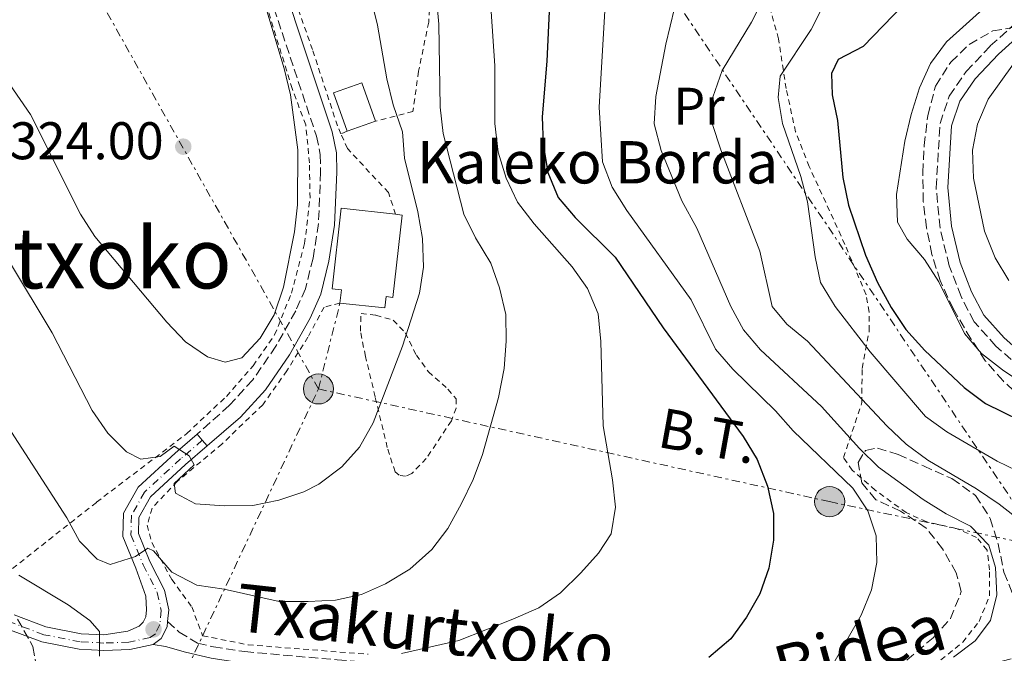
# Model space of a CAD drawing. Units: metres. Extents: x 589723 to 593141, y 4779919 to 4782279.
# Drawn here: x 591865 to 592051, y 4781207 to 4781326 of the extents above; entities that cross this region are included whole.
import ezdxf
from ezdxf.enums import TextEntityAlignment as Align

# ---------------------------------------------------------------- set-up
doc = ezdxf.new("R2010")
doc.units = ezdxf.units.M
doc.header["$MEASUREMENT"] = 0
for name, pattern in [('DGN Style 2', [1.7399219301090239, 1.043953158065414, -0.6959687720436097]), ('DGN Style 3', [2.435890702152634, 1.739921930109024, -0.6959687720436097]), ('DGN Style 4', [2.7856150101045474, 1.391937544087219, -0.6959687720436097, 0.001739921930109024, -0.6959687720436097]), ('DGN Style 7', [3.4798438602180486, 1.565929737098122, -0.6959687720436097, 0.5219765790327072, -0.6959687720436097])]:
    doc.linetypes.add(name, pattern=pattern)
for name, color, linetype, lineweight in [('Borda', 1, 'Continuous', 13), ('Camino', 7, 'DGN Style 3', 0), ('Cauce permanente', 151, 'Continuous', 13), ('Cota de punto acotado terreno', 7, 'Continuous', 0), ('Curva de nivel directora', 30, 'Continuous', 30), ('Curva de nivel intermedia', 30, 'Continuous', 0), ('Edificio', 1, 'Continuous', 13), ('Eje pista sin pavimentar', 7, 'DGN Style 4', 0), ('Etiqueta de uso rústico', 92, 'Continuous', 0), ('Invernadero', 7, 'Continuous', 0), ('Línea de pista sin pavimentar', 7, 'Continuous', 0), ('Línea eléctrica', 6, 'DGN Style 7', 0), ('Margen derecho', 7, 'Continuous', 0), ('Pista sin pavimentar', 9, 'Continuous', 0), ('Poste tendido eléctrico', 7, 'Continuous', 0), ('Punto acotado terreno (símbolo)', 7, 'Continuous', 0), ('Tela metálica o alambrada', 7, 'DGN Style 2', 0), ('Tensión línea eléctrica', 7, 'Continuous', 0), ('Texto de Borda', 7, 'Continuous', 0), ('Texto de Área (paraje) menor', 7, 'Continuous', 0), ('Zona arbolada', 92, 'DGN Style 3', 0)]:
    doc.layers.add(name, color=color, linetype=linetype, lineweight=lineweight)
doc.styles.add('Style-Arial', font='arial.ttf')

# ---------------------------------------------------------------- blocks, each defined once
blk = doc.blocks.new('5PATER')
at = {"layer": 'Cauce permanente', "linetype": 'Continuous', "lineweight": 0}
h = blk.add_hatch(color=51, dxfattribs=at)
edge = h.paths.add_edge_path()
edge.add_ellipse((0, 0), major_axis=(-0.1095731443231308, -0.1110710700762829), ratio=0.9994222409660317, start_angle=0, end_angle=360)
blk = doc.blocks.new('5PELE')
at = {"layer": 'Invernadero', "linetype": 'Continuous', "lineweight": 0}
h = blk.add_hatch(color=9, dxfattribs=at)
edge = h.paths.add_edge_path()
edge.add_arc((-2.000000476837158e-05, 0), 0.2850000000000001, 0, 360)
at = {"layer": 'Invernadero', "color": 252, "linetype": 'Continuous', "lineweight": 0}
blk.add_circle((-2.000000476837158e-05, 0), 0.2850000000000001, dxfattribs=at)

msp = doc.modelspace()

# ---------------------------------------------------------------- linework, layer by layer
at = {"layer": 'Borda', "color": 1, "linetype": 'Continuous', "lineweight": 13}
msp.add_polyline3d([(591937.5999999996, 4781289.41, 323.25), (591935.8499999996, 4781273.84, 323.25), (591934.54, 4781273.980000001, 323.6999999999971), (591934.2999999998, 4781271.83, 320.1399999999995), (591925.8300000001, 4781272.77, 320.1399999999995), (591926.0999999996, 4781275.230000001, 323.6999999999971), (591924.3600000005, 4781275.430000001, 323.6999999999971), (591926.0700000003, 4781290.699999999, 323.6999999999971), (591936.3300000001, 4781289.550000001, 323.3000000000029)], close=True, dxfattribs=at)
at = {"layer": 'Borda', "color": 23, "linetype": 'Continuous', "lineweight": 0}
for points in [[(591925.8300000001, 4781272.77, 320.1399999999995), (591926.0999999996, 4781275.230000001, 323.6999999999971), (591924.3600000005, 4781275.430000001, 323.6999999999971), (591926.0700000003, 4781290.699999999, 323.6999999999971), (591936.3300000001, 4781289.550000001, 323.3000000000029)], [(591936.3300000001, 4781289.550000001, 323.3000000000029), (591937.5999999996, 4781289.41, 323.25), (591935.8499999996, 4781273.84, 323.25), (591934.54, 4781273.980000001, 323.6999999999971), (591934.2999999998, 4781271.83, 320.1399999999995), (591925.8300000001, 4781272.77, 320.1399999999995)]]:
    msp.add_polyline3d(points, dxfattribs=at)
at = {"layer": 'Camino', "color": 7, "linetype": 'DGN Style 3', "lineweight": 0}
for points in [[(591863.0199999987, 4781396.130000002, 327.1600000000035), (591876.3799999984, 4781390.850000001, 324.2599999999947), (591881.1900000008, 4781388.61, 323.1300000000047), (591885.1700000016, 4781386.260000001, 322.1900000000023), (591887.7600000021, 4781384.400000001, 321.6999999999971), (591892.0499999992, 4781380.630000001, 321.1699999999983), (591894.9999999997, 4781377.130000001, 320.6799999999931), (591897.7600000001, 4781373.010000001, 320.2299999999959), (591901.760000001, 4781362.99, 320.1900000000024), (591907.2100000004, 4781347.040000003, 320.0099999999949), (591921.3799999993, 4781304.330000001, 317.8800000000047), (591922.109999998, 4781300.859999999, 317.7899999999937), (591922.1599999993, 4781297.560000001, 317.6999999999972), (591921.7600000015, 4781287.800000002, 317.6300000000048), (591920.730000001, 4781281.279999999, 317.6799999999931), (591919.3200000006, 4781275.470000003, 317.8800000000047), (591917.4499999998, 4781271.279999999, 317.8999999999942), (591913.7100000004, 4781264.58, 317.6100000000007), (591909.3500000017, 4781258.260000002, 317.1699999999982), (591904.8999999971, 4781253.390000001, 316.6300000000048), (591898.7899999983, 4781247.960000002, 315.4400000000024)], [(592058.2699999985, 4781257.230000001, 267.6300000000048), (592049.8900000011, 4781264.600000001, 267.2599999999947), (592045.7800000005, 4781269.220000001, 266.6399999999995), (592043.2800000015, 4781274.000000002, 266.5000000000001), (592041.0500000009, 4781279.800000002, 266.2100000000063), (592039.3099999975, 4781286.95, 265.820000000007), (592038.5799999988, 4781294.560000001, 265.479999999996), (592039.3200000009, 4781306.720000003, 265.3899999999995), (592041.0500000009, 4781311.920000001, 265.3899999999995), (592044.2600000006, 4781316.560000001, 265.3899999999995), (592048.8200000004, 4781321.390000002, 265.3899999999995), (592054.1499999991, 4781326.170000001, 265.0399999999937)], [(591893.2299999994, 4781212.520000001, 307.3099999999977), (591895.4200000021, 4781210.529999999, 307.2200000000012), (591898.8999999978, 4781208.439999999, 306.7400000000054), (591901.8999999975, 4781207.730000001, 306.3999999999942), (591907.8200000006, 4781206.83, 306.0399999999937), (591925.2999999998, 4781205.280000002, 305.5099999999947), (591936.6499999978, 4781204.350000001, 304.729999999996), (591949.7999999997, 4781202.680000002, 302.3999999999943), (591969.1099999994, 4781198.58, 299.5800000000019), (591999.9300000003, 4781193.199999999, 295.5700000000071), (592008.7399999968, 4781192.690000001, 294.1300000000046), (592017.2899999986, 4781194.480000001, 292.679999999993), (592022.2199999974, 4781196.09, 291.9400000000023), (592029.1399999997, 4781199.430000002, 290.9199999999983), (592034.0300000003, 4781201.11, 289.9999999999999), (592048.730000001, 4781204.350000001, 287.3600000000007), (592053.8599999985, 4781205.820000002, 285.9400000000023)]]:
    msp.add_polyline3d(points, dxfattribs=at)
at = {"layer": 'Curva de nivel directora', "color": 30, "linetype": 'Continuous', "lineweight": 30, "flags": 128}
for points, elevation in [([(592036.0899999988, 4781332.980000001), (592024.7599999986, 4781321.310000001), (592020.0699999993, 4781318.850000001), (592018.8099999987, 4781316.180000001), (592018.9000000004, 4781312.170000002), (592019.8999999993, 4781307.280000002), (592020.9000000008, 4781296.520000001), (592021.9800000003, 4781291.270000001), (592025.219999999, 4781281.810000001), (592027.4799999989, 4781276.65), (592030.0499999993, 4781271.930000001), (592032.8199999987, 4781267.760000001), (592036.4699999989, 4781263.800000003), (592043.9000000008, 4781256.760000002), (592047.8999999994, 4781253.76), (592057.7099999997, 4781248.960000001)], 275), ([(591965.4699999982, 4781329.26), (591964.9699999997, 4781318.54), (591964.0399999999, 4781308.000000001), (591964.2799999992, 4781302.800000002), (591965.1399999997, 4781297.480000002), (591967.1, 4781292.75), (591970.3099999996, 4781288.920000001), (591977.8600000001, 4781281.430000002), (591986.9599999995, 4781268.070000002), (592002.0699999994, 4781247.51), (592004.709999999, 4781243.189999999), (592006.7099999995, 4781238.140000001), (592007.7899999992, 4781232.930000001), (592007.8099999992, 4781227.930000001), (592006.9299999987, 4781222.61), (592005.259999999, 4781217.740000002), (592002.74, 4781213.350000001), (591999.7800000005, 4781209.25), (591995.5999999985, 4781205.730000001)], 300)]:
    msp.add_lwpolyline(points, dxfattribs=dict(at, elevation=elevation))
at = {"layer": 'Curva de nivel intermedia', "color": 30, "linetype": 'Continuous', "lineweight": 0, "flags": 128}
for points, elevation in [([(591908.0300000008, 4781341.350000001), (591915.2900000006, 4781317.149999999), (591916.4800000021, 4781312.16), (591917.8800000013, 4781301.749999999), (591917.7900000018, 4781291.319999999), (591917.2500000009, 4781286.239999999), (591915.1200000008, 4781275.759999998), (591913.3600000017, 4781270.539999999), (591910.7599999999, 4781266.149999999), (591907.2400000017, 4781262.42), (591904.1100000005, 4781261.599999999), (591900.7500000009, 4781262.609999998), (591896.6400000004, 4781265.449999999), (591893.0599999996, 4781269.12), (591879.4800000008, 4781285.350000001), (591876.7800000008, 4781289.560000001), (591867.3100000003, 4781308.400000001), (591858.1300000004, 4781321.579999999)], 320.0000000000002), ([(592064.6600000011, 4781251.07), (592051.1500000017, 4781260.13), (592047.1500000008, 4781263.21), (592043.9200000009, 4781267.03), (592039.0599999994, 4781276.76), (592036.3600000015, 4781281.02), (592033.1200000005, 4781284.829999999), (592031.280000001, 4781288.029999999), (592031.110000001, 4781293.310000001), (592032.6700000013, 4781303.369999999), (592033.8800000004, 4781308.449999998), (592035.4600000007, 4781313.48), (592037.5199999993, 4781318.05), (592040.5200000012, 4781322.140000001), (592048.6000000013, 4781329.439999999), (592051.1100000015, 4781333.779999999), (592052.9100000008, 4781338.810000001)], 270.0000000000002), ([(591943.5800000014, 4781335.9), (591944.5500000014, 4781325.509999999), (591944.7700000005, 4781309.84), (591945.3200000003, 4781304.859999998), (591949.2800000011, 4781289.560000001), (591951.4700000016, 4781285.07), (591954.3500000006, 4781280.329999999), (591956, 4781275.609999998), (591957.1700000013, 4781270.579999999), (591957.2699999996, 4781265.579999999), (591956.8700000017, 4781260.38), (591955.780000001, 4781254.890000001), (591952.8100000004, 4781244.140000001), (591951.010000001, 4781239.390000001), (591948.8400000008, 4781234.83), (591946.2400000012, 4781230.119999998), (591943.2000000014, 4781226.130000001), (591939.0300000005, 4781222.429999999), (591934.4500000007, 4781219.67), (591929.8900000008, 4781217.619999999), (591924.9700000013, 4781216.58), (591919.8100000002, 4781216.329999999), (591914.3200000006, 4781216.340000001), (591903.9200000003, 4781218.619999998), (591898.7400000015, 4781219.4), (591894.0300000019, 4781221.850000001), (591890.5400000005, 4781225.88), (591889.49, 4781226.42), (591887.1699999998, 4781224.84), (591882.3900000011, 4781223.33), (591879.9200000011, 4781224.34), (591876.5900000008, 4781227.710000001), (591874.1600000011, 4781232.140000001), (591857.0900000011, 4781258.519999999)], 310), ([(591976.120000001, 4781331.31), (591974.8499999993, 4781309.789999999), (591975.4600000017, 4781299.489999999), (591977.3000000012, 4781294.67), (591980.0999999997, 4781290.289999999), (591992.2200000011, 4781273.36), (591996.8600000015, 4781264.050000001), (592000.1300000014, 4781260.269999999), (592008.2100000016, 4781252.369999999), (592011.5199999998, 4781248.619999999), (592022.85, 4781237.76), (592025.6399999993, 4781233.470000001), (592027.2199999996, 4781228.730000001), (592027.3899999994, 4781223.67), (592026.3700000002, 4781218.539999997), (592024.3899999999, 4781213.75), (592019.2600000001, 4781204.730000001)], 295.0000000000002), ([(591989.9200000011, 4781332.02), (591987.4800000003, 4781321.720000001), (591985.5500000013, 4781311.800000001), (591985.2699999998, 4781306.659999999), (591986.5800000017, 4781301.609999998), (591990.4800000021, 4781292.079999999), (591993.2900000018, 4781286.95), (591999.7400000002, 4781272.109999998), (592002.1699999999, 4781267.709999999), (592005.3900000008, 4781263.890000001), (592016.8900000008, 4781253.21), (592024.0999999993, 4781245.230000001), (592027.6700000011, 4781241.73), (592036.1300000013, 4781235.59), (592040.4500000018, 4781232.91), (592045.0499999997, 4781230.569999999), (592048.5200000008, 4781226.970000001), (592049.8200000017, 4781222.76), (592050.0600000009, 4781217.579999999), (592048.8700000017, 4781212.730000001), (592045.9900000007, 4781208.890000001), (592041.8800000001, 4781205.769999998)], 289.9999999999998), ([(591931.6600000011, 4781330.580000001), (591932.9500000008, 4781325.33), (591934.7100000001, 4781315.140000001), (591935.860000001, 4781310.259999998), (591937.6300000013, 4781305.17), (591938.0100000014, 4781300.180000001), (591940.5500000004, 4781289.989999999), (591941.410000001, 4781284.999999999), (591941.61, 4781279.569999999), (591940.8400000011, 4781274.63), (591937.6800000004, 4781264.609999999), (591932.1300000005, 4781250.119999998), (591929.530000001, 4781245.480000001), (591926.1600000004, 4781241.779999999), (591921.7999999995, 4781238.48), (591918.9699999997, 4781237.080000001), (591914.2400000001, 4781235.46), (591909.3400000005, 4781234.460000001), (591903.9300000014, 4781234.390000001), (591898.5, 4781234.759999998), (591894.7000000002, 4781236.789999999), (591894.47, 4781238.609999999), (591898.2699999998, 4781242.179999999), (591897.3300000011, 4781243.869999999), (591894.4800000011, 4781245.680000001), (591891.7899999999, 4781243.730000001), (591888.1500000011, 4781243.240000002), (591885.48, 4781244.649999999), (591881.9300000007, 4781248.17), (591878.9600000001, 4781252.409999999), (591871.3800000005, 4781267.100000001), (591863.3300000017, 4781280.550000001)], 315.0000000000005), ([(592005.9699999997, 4781330.470000001), (592003.6299999994, 4781325.88), (591998.0800000017, 4781316.74), (591996.3200000004, 4781311.699999998), (591996.24, 4781306.689999999), (591997.8800000006, 4781301.710000001), (592005.2600000012, 4781282.550000001), (592007.5700000002, 4781272.130000001), (592010.3700000008, 4781268.769999999), (592014.2199999997, 4781265.57), (592029.2600000004, 4781249.509999998), (592032.8800000013, 4781246.06), (592036.9800000006, 4781243.02), (592046.1900000018, 4781237.600000001), (592050.5000000012, 4781234.699999998), (592054.8100000006, 4781231.41)], 285), ([(591954.440000002, 4781327.930000001), (591955.0999999993, 4781317.65), (591955.0900000003, 4781306.689999999), (591955.7699999998, 4781301.329999999), (591957.2800000008, 4781296.38), (591959.4199999998, 4781291.859999998), (591962.5800000004, 4781287.73), (591969.7199999995, 4781279.640000001), (591972.6100000018, 4781275.539999999), (591974.6400000014, 4781270.74), (591975.1399999999, 4781265.460000001), (591975.5800000002, 4781249.54), (591977.3799999995, 4781239.31), (591977.9500000017, 4781234.170000001), (591977.1000000001, 4781229.139999999), (591974.7400000021, 4781225.449999999), (591971.3700000013, 4781221.75), (591967.5300000013, 4781217.980000001), (591963.4100000019, 4781215.140000001), (591958.49, 4781212.949999999), (591948.3300000011, 4781208.929999999), (591937.4500000002, 4781206.51)], 305.0000000000002), ([(592017.1900000003, 4781328.949999999), (592014.9700000008, 4781324.470000001), (592009.0900000001, 4781315.689999999), (592008.6699999998, 4781311.640000001), (592009.4900000001, 4781306.710000001), (592012.9700000003, 4781296.720000001), (592014.24, 4781291.880000001), (592015.6700000004, 4781281.5), (592016.7200000009, 4781276.619999999), (592019.4700000002, 4781272.130000001), (592026.130000001, 4781263.55), (592036.5800000007, 4781251.319999998)], 280.0000000000002), ([(592052.3400000008, 4781277.05), (592049.7100000001, 4781281.3), (592047.7200000007, 4781286.359999999), (592045.6300000009, 4781296.369999999), (592045.4600000009, 4781301.669999998), (592046.4199999998, 4781306.579999999), (592048.4400000004, 4781311.32), (592057.6700000018, 4781324.230000001)], 265), ([(592036.5800000007, 4781251.319999998), (592040.6200000017, 4781248.38), (592050.1400000014, 4781242.859999998), (592059.2699999998, 4781238.429999999)], 280.0000000000002), ([(591880.3500000003, 4781205.980000001), (591880.3700000005, 4781210.649999999), (591878.4999999995, 4781212.749999999), (591874.4400000006, 4781215.67), (591865.0900000008, 4781221.32)], 305.0000000000002)]:
    msp.add_lwpolyline(points, dxfattribs=dict(at, elevation=elevation))
at = {"layer": 'Edificio', "color": 1, "linetype": 'Continuous', "lineweight": 13, "elevation": 319.5200000000041, "flags": 128}
msp.add_lwpolyline([(591932.5700000003, 4781307.16), (591927.1699999999, 4781305.24), (591924.5800000001, 4781312.52), (591929.9900000002, 4781314.439999999), (591932.5700000003, 4781307.16)], close=True, dxfattribs=at)
at = {"layer": 'Edificio', "color": 51, "linetype": 'Continuous', "lineweight": 13, "elevation": 319.5200000000041, "flags": 128}
for points in [[(591927.1699999999, 4781305.24), (591924.5800000001, 4781312.52), (591929.9900000002, 4781314.439999999), (591932.5700000003, 4781307.16)], [(591932.5700000003, 4781307.16), (591927.1699999999, 4781305.24)]]:
    msp.add_lwpolyline(points, dxfattribs=at)
at = {"layer": 'Eje pista sin pavimentar', "color": 7, "linetype": 'DGN Style 4', "lineweight": 0}
msp.add_polyline3d([(591899.7800000008, 4781246.810000001, 315.4400000000024), (591895.6799999992, 4781243.27, 314.679999999993), (591888.8500000007, 4781236.990000002, 312.4499999999971), (591886.4099999999, 4781232.61, 311.3800000000048), (591886.2899999992, 4781228.9, 310.5800000000018), (591888.6000000003, 4781223.260000001, 309.520000000004), (591891.2699999993, 4781217.99, 308.0899999999966), (591892.0300000013, 4781214.640000002, 307.5399999999935), (591891.7399999986, 4781211.95, 307.1399999999996), (591890.9099999993, 4781210.220000001, 306.8999999999942), (591889.9200000013, 4781209.480000001, 306.7200000000013), (591885.899999998, 4781208.630000002, 305.9600000000065), (591881.1700000007, 4781208.460000002, 305.0299999999989), (591876.6999999981, 4781208.689999999, 304.179999999993), (591869.8000000003, 4781210.040000002, 303.1100000000005), (591863.5599999975, 4781212.380000002, 302.0399999999936)], dxfattribs=at)
at = {"layer": 'Línea de pista sin pavimentar', "color": 7, "linetype": 'Continuous', "lineweight": 0, "elevation": 315.4400000000024, "flags": 128}
for points in [[(591898.7899999983, 4781247.960000002), (591899.7800000008, 4781246.810000001)], [(591899.7800000008, 4781246.810000001), (591900.7100000005, 4781245.74)]]:
    msp.add_lwpolyline(points, dxfattribs=at)
at = {"layer": 'Línea de pista sin pavimentar', "color": 7, "linetype": 'Continuous', "lineweight": 0}
for points in [[(591898.7899999983, 4781247.960000002, 315.4400000000024), (591894.6700000011, 4781244.400000001, 314.679999999993), (591887.6499999982, 4781237.940000001, 312.4499999999971), (591884.8999999989, 4781233.03, 311.3800000000048), (591884.7699999993, 4781228.630000002, 310.5800000000018), (591887.219999999, 4781222.630000004, 309.520000000004), (591889.1399999991, 4781217.34, 308.0899999999966), (591889.260000002, 4781214.750000001, 307.5599999999979), (591889.1200000012, 4781213.400000001, 307.1999999999971), (591888.579999998, 4781212.42, 306.9400000000023), (591887.8599999984, 4781211.680000001, 306.6699999999984), (591885.6799999991, 4781210.689999999, 305.9600000000065), (591881.1799999997, 4781209.980000001, 305.0299999999989), (591876.8900000004, 4781210.2, 304.179999999993), (591870.2199999982, 4781211.500000001, 303.1100000000005), (591864.1799999988, 4781213.77, 302.0399999999936)], [(591900.7100000005, 4781245.74, 315.4400000000024), (591896.6200000002, 4781242.210000004, 314.679999999993), (591889.9799999995, 4781236.100000001, 312.4499999999971), (591887.8099999991, 4781232.220000002, 311.3800000000048), (591887.7199999975, 4781229.160000001, 310.5800000000018), (591889.89, 4781223.850000001, 309.520000000004), (591892.609999998, 4781218.470000001, 308.0899999999966), (591893.4699999986, 4781214.720000003, 307.5599999999979), (591893.2299999994, 4781212.520000001, 307.3099999999977)], [(591890.5100000014, 4781208.15, 306.6699999999984), (591886.0700000002, 4781207.220000001, 305.9600000000065), (591881.1599999995, 4781207.040000002, 305.0299999999989), (591876.5300000004, 4781207.279999999, 304.179999999993), (591869.4099999992, 4781208.670000002, 303.1100000000005), (591862.9899999974, 4781211.080000001, 302.0399999999936), (591856.4200000004, 4781214.440000001, 301.1499999999941), (591852.52, 4781217.480000001, 300.3800000000046), (591847.4999999999, 4781222.550000002, 299.6100000000005), (591841.5499999998, 4781230.180000001, 298.570000000007), (591838.6499999985, 4781233.300000001, 298.0399999999937), (591835.9499999986, 4781234.930000001, 297.9499999999972), (591833.1099999998, 4781235.350000001, 297.9499999999972), (591830.8099999975, 4781235.12, 297.9499999999972), (591828.8099999992, 4781234.390000002, 297.9499999999972), (591815.5199999989, 4781225.609999999, 298.2200000000012), (591805.2899999984, 4781221.850000001, 297.8600000000005), (591803.0100000009, 4781219.91, 297.8600000000005), (591801.8399999996, 4781217.690000001, 297.8600000000005)], [(591893.2299999994, 4781212.520000001, 307.3099999999977), (591893.1199999999, 4781211.550000001, 307.1999999999971), (591892.0399999982, 4781209.290000001, 306.9400000000023), (591890.5100000014, 4781208.15, 306.6699999999984)]]:
    msp.add_polyline3d(points, dxfattribs=at)
at = {"layer": 'Línea eléctrica', "color": 6, "linetype": 'DGN Style 7', "lineweight": 0, "extrusion": (-0.01101111873145712, -0.04396331193485217, 0.9989724633181842), "elevation": -216401.4378032079, "flags": 128}
msp.add_lwpolyline([(-587453.5761550592, 4776908.424257569), (-587453.5761550589, 4776925.193425705)], dxfattribs=at)
at = {"layer": 'Línea eléctrica', "color": 6, "linetype": 'DGN Style 7', "lineweight": 0}
for points in [[(591394.7399999977, 4782254.960000001, 436.4900000000052), (591426.1299999985, 4782205.990000002, 426.7200000000012), (591518.8000000013, 4782057.4, 360.1100000000006), (591805.289999999, 4781606.140000001, 341.0599999999977), (591858.7600000012, 4781525.430000001, 335.6699999999983), (591950.7632828198, 4781387.516365337, 302.0504999999976), (591969.6200000016, 4781359.250000001, 295.1600000000035), (592058.9165795238, 4781226.60284978, 284.9712), (592062.1700000016, 4781221.769999999, 284.6000000000058), (592097.8387461421, 4781163.438189354, 279.4952999999951), (592313.1392213198, 4780811.340963947, 248.6830000000046), (592409.2183702573, 4780654.215431673, 234.9327999999951), (592530.6799999991, 4780455.58, 217.5500000000029), (592534.4280860968, 4780443.629895744, 217.3503999999957), (592540.2391640753, 4780425.102309704, 217.0409999999974), (592599.833075365, 4780235.097748908, 213.8675999999978), (592666.8299999983, 4780021.49, 210.3000000000029), (592671.8571416764, 4779986.76050978, 206.5283000000054), (592675.9999999994, 4779958.140000001, 203.4199999999983)], [(591921.760000002, 4781256.52, 316.4799999999959), (591875.5399999984, 4781338.800000001, 325.679999999993), (591861.7189520581, 4781358.580917822, 329.4094999999944), (591837.7399999994, 4781392.900000001, 335.8800000000047), (591823.9899999985, 4781402.579999999, 338.8000000000029)], [(591373.9600000016, 4781127.660000001, 330.6399999999995), (591484.6099999998, 4781091.540000001, 320.0299999999988), (591544.7399999984, 4781062.7, 318.2400000000052), (591623.2800000004, 4781042.460000001, 326.2599999999948), (591697.1200000019, 4781021.790000002, 309.5800000000018), (591741.9222183118, 4781003.100989914, 293.505799999999), (591787.7600000007, 4780983.980000001, 277.0599999999977), (591813.613389933, 4781035.43147977, 282.4609999999957), (591833.3299999993, 4781074.67, 286.5800000000018), (591886.579999998, 4781181.560000001, 295.1600000000035), (591921.760000002, 4781256.52, 316.4799999999959)], [(591921.760000002, 4781256.52, 316.4799999999959), (592018.4299999991, 4781235.2, 296.6699999999983), (592058.9165795238, 4781226.60284978, 286.3653999999952), (592119.6800000005, 4781213.7, 270.8999999999942), (592127.7800000008, 4781211.199999999, 271.070000000007)]]:
    msp.add_polyline3d(points, dxfattribs=at)
at = {"layer": 'Margen derecho', "color": 7, "linetype": 'Continuous', "lineweight": 0}
for points in [[(591864.3799999978, 4781398.880000001, 327.1600000000035), (591877.5899999999, 4781393.670000001, 324.2599999999947), (591882.6200000013, 4781391.320000002, 323.1300000000047), (591886.8500000002, 4781388.830000003, 322.1900000000023), (591889.670000001, 4781386.800000002, 321.6999999999971), (591894.2499999988, 4781382.780000002, 321.1699999999983), (591897.4499999996, 4781378.980000001, 320.6799999999931), (591900.4800000003, 4781374.439999999, 320.2299999999959), (591904.64, 4781364.060000001, 320.1900000000024), (591910.1099999995, 4781348.02, 320.0099999999949), (591924.3399999987, 4781305.130000001, 317.8800000000047), (591925.159999999, 4781301.199999999, 317.7899999999937), (591925.2199999993, 4781297.52, 317.6999999999972), (591924.8099999981, 4781287.5, 317.6300000000048), (591923.7399999974, 4781280.680000001, 317.6799999999931), (591922.230000001, 4781274.470000001, 317.8800000000047), (591920.1900000002, 4781269.910000001, 317.8999999999942), (591916.3099999977, 4781262.970000001, 317.6100000000007), (591911.7500000001, 4781256.350000001, 317.1699999999982), (591907.0399999984, 4781251.189999999, 316.6300000000048), (591900.7100000005, 4781245.74, 315.4400000000024)], [(592059.6700000021, 4781258.920000001, 267.6300000000048), (592051.44, 4781266.16, 267.2599999999947), (592047.5899999988, 4781270.470000003, 266.6399999999995), (592045.2699999987, 4781274.9, 266.5000000000001), (592043.1499999975, 4781280.45, 266.2100000000063), (592041.48, 4781287.310000002, 265.820000000007), (592040.7699999993, 4781294.600000001, 265.479999999996), (592041.48, 4781306.300000002, 265.3899999999995), (592043.0300000012, 4781310.930000001, 265.3899999999995), (592045.9599999995, 4781315.180000001, 265.3899999999995), (592050.3500000016, 4781319.82, 265.3899999999995), (592055.5700000006, 4781324.51, 265.0399999999937)], [(591890.5100000014, 4781208.15, 306.6699999999984), (591892.8099999992, 4781207.830000001, 307.0299999999988), (591896.6400000004, 4781206.720000001, 306.9400000000023), (591901.4799999995, 4781205.58, 306.3999999999942), (591907.5599999991, 4781204.660000003, 306.0399999999937), (591925.1200000009, 4781203.100000001, 305.5099999999947), (591936.420000002, 4781202.180000001, 304.729999999996), (591949.4299999987, 4781200.52, 302.3999999999943), (591968.6900000013, 4781196.440000001, 299.5800000000019), (591999.6799999999, 4781191.020000001, 295.5700000000071), (592008.909999999, 4781190.49, 294.1300000000046), (592017.8599999987, 4781192.37, 292.679999999993), (592023.0399999976, 4781194.060000001, 291.9400000000023), (592029.9699999989, 4781197.400000002, 290.9199999999983), (592034.6200000002, 4781199, 289.9999999999999), (592049.2600000007, 4781202.230000002, 287.3600000000007), (592054.5799999982, 4781203.75, 285.9400000000023)]]:
    msp.add_polyline3d(points, dxfattribs=at)
at = {"layer": 'Pista sin pavimentar', "color": 9, "linetype": 'Continuous', "lineweight": 0}
msp.add_polyline3d([(591864.1799999992, 4781213.77, 302.0399999999936), (591870.2199999987, 4781211.500000001, 303.1100000000006), (591876.8900000007, 4781210.2, 304.179999999993), (591881.1800000002, 4781209.980000001, 305.0299999999988), (591885.6799999995, 4781210.689999999, 305.9600000000065), (591887.8599999989, 4781211.680000001, 306.6699999999983), (591888.5799999984, 4781212.42, 306.9400000000023), (591889.1200000016, 4781213.4, 307.1999999999971), (591889.2600000025, 4781214.750000001, 307.5599999999977), (591889.1399999995, 4781217.34, 308.0899999999965), (591887.2199999995, 4781222.630000002, 309.5200000000041), (591884.7699999998, 4781228.630000001, 310.5800000000018), (591884.8999999994, 4781233.03, 311.3800000000047), (591887.6499999987, 4781237.940000001, 312.4499999999971), (591894.6700000016, 4781244.4, 314.679999999993), (591898.7899999988, 4781247.960000001, 315.4400000000023), (591899.7800000012, 4781246.81, 315.4400000000023), (591900.7100000011, 4781245.739999999, 315.4400000000023), (591896.6200000007, 4781242.210000002, 314.679999999993), (591889.98, 4781236.099999999, 312.4499999999971), (591887.8099999996, 4781232.220000001, 311.3800000000047), (591887.719999998, 4781229.160000001, 310.5800000000018), (591889.8900000006, 4781223.850000001, 309.5200000000041), (591892.6099999985, 4781218.470000001, 308.0899999999965), (591893.469999999, 4781214.720000002, 307.5599999999977), (591893.23, 4781212.52, 307.3099999999977), (591893.1200000005, 4781211.55, 307.1999999999971), (591892.0399999986, 4781209.29, 306.9400000000023), (591890.510000002, 4781208.15, 306.6699999999983), (591886.0700000006, 4781207.220000001, 305.9600000000065), (591881.1599999999, 4781207.040000001, 305.0299999999988), (591876.5300000008, 4781207.279999998, 304.179999999993), (591869.4099999996, 4781208.670000001, 303.1100000000006), (591862.9899999979, 4781211.08, 302.0399999999936)], dxfattribs=at)
at = {"layer": 'Tela metálica o alambrada', "color": 7, "linetype": 'DGN Style 2', "lineweight": 0, "elevation": 317.7299999999959, "flags": 128}
msp.add_lwpolyline([(591927.1699999999, 4781305.24), (591926.0099999999, 4781304.77)], dxfattribs=at)
at = {"layer": 'Tela metálica o alambrada', "color": 7, "linetype": 'DGN Style 2', "lineweight": 0}
for points in [[(591863.9000000004, 4781222.560000001, 305.5500000000029), (591879.7999999998, 4781235.09, 311.9499999999971), (591896.8700000001, 4781248.07, 317.2899999999936), (591904.3399999999, 4781255.109999999, 319.4199999999983), (591909.4100000003, 4781260.890000001, 320.6699999999983), (591913.4699999997, 4781266.74, 320.6699999999983), (591916.6399999997, 4781274.619999999, 320.5800000000018), (591919.1399999997, 4781284, 320.2200000000012), (591920.1600000003, 4781292.600000001, 320.0500000000029), (591920.0499999998, 4781299.27, 320.1300000000047), (591919.3600000005, 4781306.449999999, 320.3099999999977), (591916.7800000003, 4781313.32, 320.6699999999983), (591910.8600000005, 4781332.57, 321.6499999999942), (591904.3899999997, 4781352, 322.179999999993), (591899.9600000001, 4781364.33, 322.2700000000041), (591896.3899999997, 4781371.710000001, 322.6300000000047), (591892.9100000003, 4781376.970000001, 322.8899999999995), (591888, 4781381.619999999, 323.6000000000058), (591881.5300000003, 4781385.99, 324.2299999999959), (591875.1100000005, 4781388.480000001, 326.6300000000047), (591871.2800000003, 4781389.300000001, 327.3399999999965), (591868.1500000004, 4781386.77, 328.5), (591861.8799999999, 4781385.42, 329.2100000000065)], [(591926.0099999999, 4781304.77, 318), (591925.3600000005, 4781306.26, 318), (591920.6299999999, 4781320.699999999, 318.4400000000023), (591912.6100000005, 4781343.470000001, 319.9600000000065), (591907.6200000001, 4781359.960000001, 320.3099999999977), (591926.1799999997, 4781363.359999999, 313.3699999999953)], [(591942.8399999999, 4781338.880000001, 310.429999999993), (591943.0499999998, 4781333.49, 310.5200000000041), (591942.6100000005, 4781325.91, 311.5), (591940.6900000004, 4781316.600000001, 313.1900000000023), (591939.6299999999, 4781308.980000001, 313.6399999999995), (591932.5700000003, 4781307.16, 316.4799999999959)], [(592039.4699999997, 4781205.279999999, 291.1300000000047), (592043.6399999997, 4781208.609999999, 291.1300000000047), (592046.7199999997, 4781212.560000001, 291.1300000000047), (592048.6600000003, 4781217.380000001, 291.1300000000047), (592048.6799999997, 4781222.300000001, 291.1300000000047), (592048.2199999997, 4781226.050000001, 291.1300000000047), (592046.2100000001, 4781228.449999999, 291.3899999999995), (592042.3700000001, 4781230.140000001, 292.1999999999971), (592036.79, 4781231.359999999, 293.2599999999948), (592032.9199999999, 4781233.119999999, 293.3500000000058), (592027.0700000003, 4781237.359999999, 293.3500000000058), (592022.7199999997, 4781241.130000001, 293.2599999999948), (592021.0700000003, 4781243.529999999, 292.3699999999953), (592024.5499999998, 4781253.930000001, 285.3500000000058), (592024.5599999996, 4781260.41, 282.5), (592025.9400000004, 4781267.52, 278.8500000000058), (592025.8899999997, 4781271.060000001, 277.7799999999988), (592025.3300000001, 4781274.34, 277.7799999999988), (592021.3099999996, 4781283.859999999, 277.7799999999988), (592014.5800000001, 4781298.59, 279.3899999999995), (592011.9900000002, 4781305.140000001, 279.7400000000052), (592010.2100000001, 4781313.33, 280.4499999999971), (592008.7800000003, 4781322.720000001, 282.2299999999959), (592006.6100000005, 4781330.470000001, 283.3899999999995)], [(591936.3300000001, 4781289.550000001, 316.3999999999942), (591935, 4781293.66, 316.570000000007), (591927.2400000002, 4781301.970000001, 318), (591926.0099999999, 4781304.77, 318)], [(591925.8300000001, 4781272.77, 317.3699999999953), (591922.8099999996, 4781271.99, 317.820000000007), (591919.7699999996, 4781266.33, 319.0599999999977), (591915.79, 4781259.970000001, 319.2400000000052), (591911.2300000004, 4781253.539999999, 319.0599999999977), (591903.5099999999, 4781246.100000001, 317.2799999999988), (591895.0499999998, 4781239.029999999, 315.8600000000006), (591890.2999999998, 4781233.980000001, 313.1900000000023), (591889.3700000001, 4781230.77, 311.9400000000023), (591890.2199999997, 4781227.460000001, 310.7899999999936), (591894.0099999999, 4781220.480000001, 309.8099999999977), (591897.79, 4781215.32, 308.9199999999983), (591899.8499999996, 4781209.83, 307.6699999999983), (591908.4600000001, 4781208.119999999, 307.5899999999965), (591931.1299999999, 4781206.33, 306.429999999993)], [(591938.2300000004, 4781240, 312.8300000000018), (591937.0300000003, 4781240.180000001, 313.1000000000058), (591936.2599999999, 4781240.83, 313.1900000000023), (591934.7800000003, 4781245.42, 313.6300000000047), (591932.4800000004, 4781255.029999999, 315.3300000000018), (591930.6500000004, 4781262.67, 316.3000000000029), (591929.6799999997, 4781267.470000001, 316.570000000007), (591929.8099999996, 4781270.789999999, 316.8399999999965), (591932.6200000001, 4781270.480000001, 316.2200000000012), (591935.9000000004, 4781269.51, 315.5899999999965), (591938.1699999999, 4781267.109999999, 315.1499999999942), (591940.2699999996, 4781262.9, 314.2599999999948), (591942.5499999998, 4781259.77, 313.8099999999977), (591946.2400000002, 4781256.480000001, 312.570000000007), (591947.7800000003, 4781254.66, 312.3899999999995), (591947.8300000001, 4781252.880000001, 312.3000000000029), (591946.8899999997, 4781250.470000001, 312.3000000000029), (591942.1500000004, 4781243.34, 312.3899999999995), (591939.3899999997, 4781240.52, 312.6600000000035), (591938.2300000004, 4781240, 312.8300000000018)]]:
    msp.add_polyline3d(points, dxfattribs=at)
at = {"layer": 'Zona arbolada', "color": 92, "linetype": 'DGN Style 3', "lineweight": 0}
for points in [[(592054.9699999997, 4781254.550000001, 277.9499999999971), (592051.2400000002, 4781258.029999999, 277.9499999999971), (592047.9400000004, 4781261.800000001, 277.9499999999971), (592045.1699999999, 4781265.970000001, 277.9499999999971), (592041.8399999999, 4781271.619999999, 277.9499999999971), (592039.3399999999, 4781277, 277.9499999999971), (592037.79, 4781281.949999999, 277.9499999999971), (592036.7400000002, 4781286.970000001, 277.4199999999983), (592036.1500000004, 4781291.930000001, 277.25), (592036.04, 4781297.390000001, 277.2400000000052), (592036.2999999998, 4781302.560000001, 277.070000000007), (592037.0099999999, 4781308.25, 276.179999999993), (592038.4400000004, 4781313.800000001, 276.179999999993), (592041.3300000001, 4781318.33, 276.179999999993), (592044.8399999999, 4781321.680000001, 274.9499999999971), (592049.2800000003, 4781324.24, 274.4499999999971), (592054.7000000002, 4781325.15, 273.7799999999988)], [(592054.9699999997, 4781254.550000001, 277.9499999999971), (592051.2400000002, 4781258.029999999, 277.9499999999971), (592047.9400000004, 4781261.800000001, 277.9499999999971), (592045.1699999999, 4781265.970000001, 277.9499999999971), (592041.8399999999, 4781271.619999999, 277.9499999999971), (592039.3399999999, 4781277, 277.9499999999971), (592037.79, 4781281.949999999, 277.9499999999971), (592036.7400000002, 4781286.970000001, 277.4199999999983), (592036.1500000004, 4781291.930000001, 277.25), (592036.04, 4781297.390000001, 277.2400000000052), (592036.2999999998, 4781302.560000001, 277.070000000007), (592037.0099999999, 4781308.25, 276.179999999993), (592038.4400000004, 4781313.800000001, 276.179999999993), (592041.3300000001, 4781318.33, 276.179999999993), (592044.8399999999, 4781321.680000001, 274.9499999999971), (592049.2800000003, 4781324.24, 274.4499999999971), (592054.7000000002, 4781325.15, 273.7799999999988)], [(592029.3600000005, 4781202.08, 292.5), (592037.9900000002, 4781209.460000001, 292.6900000000023), (592041.3099999996, 4781213.07, 293.3300000000018), (592043.3399999999, 4781218.230000001, 293.7599999999948), (592042.3799999999, 4781221.720000001, 293.7599999999948), (592039.7999999998, 4781226.300000001, 293.7599999999948), (592036.6900000004, 4781230.210000001, 293.7599999999948), (592031.8300000001, 4781233.41, 293.7599999999948), (592027.1500000004, 4781235.57, 293.7599999999948), (592024.5099999999, 4781238.76, 293.7599999999948), (592023.8399999999, 4781242.619999999, 293.7599999999948), (592025.2100000001, 4781244.890000001, 293.7599999999948), (592027.4699999997, 4781245.34, 293.7599999999948), (592031.4100000003, 4781244.119999999, 293.7599999999948), (592036.1600000003, 4781241.949999999, 293.5800000000018), (592041.5599999996, 4781239.57, 292.1600000000035), (592046.0199999996, 4781236.390000001, 290.7400000000052), (592048.8099999996, 4781232.029999999, 289.6699999999983), (592050.29, 4781227.25, 289.4900000000052), (592051.4100000003, 4781221.84, 289.4900000000052), (592053.3300000001, 4781217.109999999, 289.4900000000052)], [(592029.3600000005, 4781202.08, 292.5), (592037.9900000002, 4781209.460000001, 292.6900000000023), (592041.3099999996, 4781213.07, 293.3300000000018), (592043.3399999999, 4781218.230000001, 293.7599999999948), (592042.3799999999, 4781221.720000001, 293.7599999999948), (592039.7999999998, 4781226.300000001, 293.7599999999948), (592036.6900000004, 4781230.210000001, 293.7599999999948), (592031.8300000001, 4781233.41, 293.7599999999948), (592027.1500000004, 4781235.57, 293.7599999999948), (592024.5099999999, 4781238.76, 293.7599999999948), (592023.8399999999, 4781242.619999999, 293.7599999999948), (592025.2100000001, 4781244.890000001, 293.7599999999948), (592027.4699999997, 4781245.34, 293.7599999999948), (592031.4100000003, 4781244.119999999, 293.7599999999948), (592036.1600000003, 4781241.949999999, 293.5800000000018), (592041.5599999996, 4781239.57, 292.1600000000035), (592046.0199999996, 4781236.390000001, 290.7400000000052), (592048.8099999996, 4781232.029999999, 289.6699999999983), (592050.29, 4781227.25, 289.4900000000052), (592051.4100000003, 4781221.84, 289.4900000000052), (592053.3300000001, 4781217.109999999, 289.4900000000052)], [(591864.8700000001, 4781212.99, 302.6199999999953), (591867.7599999999, 4781207.779999999, 301.4100000000035), (591868.5499999998, 4781202.930000001, 300.4400000000023)], [(591864.8700000001, 4781212.99, 302.6199999999953), (591867.7599999999, 4781207.779999999, 301.4100000000035), (591868.5499999998, 4781202.930000001, 300.4400000000023)]]:
    msp.add_polyline3d(points, dxfattribs=at)

# ---------------------------------------------------------------- block references
at = {"layer": 'Poste tendido eléctrico', "color": 7, "linetype": 'Continuous', "lineweight": 0, "xscale": 10, "yscale": 10, "zscale": 10}
for p in [(591921.760000002, 4781256.52, 316.4799999999959), (592018.4299999991, 4781235.2, 296.6699999999983)]:
    msp.add_blockref('5PELE', p, dxfattribs=at)
at = {"layer": 'Punto acotado terreno (símbolo)', "color": 7, "linetype": 'Continuous', "lineweight": 0, "xscale": 10, "yscale": 10, "zscale": 10}
for p in [(591896.190000001, 4781302.340000002, 324.0000000000005), (591890.5699999996, 4781211.050000002, 306.9400000000023)]:
    msp.add_blockref('5PATER', p, dxfattribs=at)

# ---------------------------------------------------------------- texts
at = {"color": 7, "linetype": 'Continuous', "lineweight": 0, "style": 'Style-Arial'}
for s, rotation, p in [('Txakurtxoko', 353.72, (591941.4849870447, 4781206.890031497, 306.7799999999988)), ('Bidea', 15.52, (592025.305739779, 4781203.155506408, 294.3099999999977))]:
    msp.add_text(s, height=9, rotation=rotation, dxfattribs=at).set_placement(p, align=Align.CENTER)
at = {"layer": 'Cota de punto acotado terreno', "color": 7, "linetype": 'Continuous', "lineweight": 0, "style": 'Style-Arial'}
msp.add_text('324.00', height=7.000000000000002, dxfattribs=at).set_placement((591863.3299999976, 4781299.960000001, 324))
at = {"layer": 'Etiqueta de uso rústico', "color": 92, "linetype": 'Continuous', "lineweight": 0, "style": 'Style-Arial'}
msp.add_text('Pr', height=7.000000000000002, dxfattribs=at).set_placement((591993.715456608, 4781309.980010002, 287.6300000000047), align=Align.MIDDLE_CENTER)
at = {"layer": 'Tensión línea eléctrica', "color": 7, "linetype": 'Continuous', "lineweight": 0, "style": 'Style-Arial'}
msp.add_text('B.T.', height=7.5, rotation=349.77, dxfattribs=at).set_placement((591994.7516748456, 4781243.957037946, 302.8500000000058), align=Align.CENTER)
at = {"layer": 'Texto de Borda', "color": 7, "linetype": 'Continuous', "lineweight": 0, "style": 'Style-Arial'}
msp.add_text('Kaleko Borda', height=8, dxfattribs=at).set_placement((591940.3700000021, 4781295.38, 314.320000000007))
at = {"layer": 'Texto de Área (paraje) menor', "color": 7, "linetype": 'Continuous', "lineweight": 0, "style": 'Style-Arial'}
msp.add_text('Errekatxoko', height=11.5, dxfattribs=at).set_placement((591860.8714694073, 4781281.28001, 309.0500000000029), align=Align.MIDDLE_CENTER)

doc.saveas('drawing.dxf')
